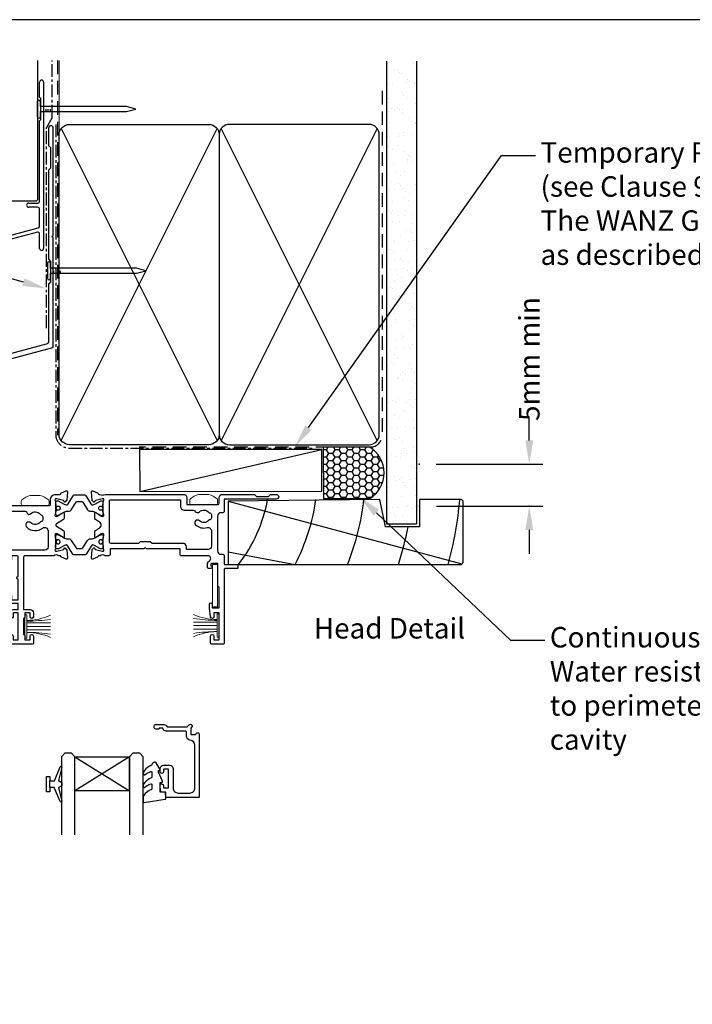
# Model space of a CAD drawing. Units: millimetres. Extents: x -725 to 5077, y -4318 to -3642.
# Drawn here: x 4459 to 4656, y -3931 to -3642 of the extents above; entities that cross this region are included whole.
import ezdxf
from ezdxf import colors
from ezdxf.entities.mleader import LeaderData, LeaderLine
from ezdxf.enums import TextEntityAlignment as Align
from ezdxf.math import Vec2, Vec3

# ---------------------------------------------------------------- set-up
doc = ezdxf.new("R2010")
doc.units = ezdxf.units.MM
doc.header["$MEASUREMENT"] = 0
for name, pattern in [('CENTER', [2, 1.25, -0.25, 0.25, -0.25]), ('DASHED', [0.75, 0.5, -0.25]), ('DASHED2', [0.375, 0.25, -0.125])]:
    doc.linetypes.add(name, pattern=pattern)
doc.layers.get('0').update_dxf_attribs({"linetype": 'DASHED2', "lineweight": 5})
doc.layers.get('0').transparency = 0.9
doc.layers.add('0 @ 1 (1)', color=7, linetype='DASHED2', lineweight=5, transparency=0.9)
doc.layers.add('OMEGA Defpoints', color=7, linetype='Continuous', plot=False)
for name, color, linetype in [('OMEGA Framing', 2, 'Continuous'), ('OMEGA Glazing', 3, 'Continuous'), ('OMEGA SECTION', 3, 'Continuous'), ('OMEGA Text', 7, 'Continuous'), ('OMEGA Text @ 1 (1)', 7, 'Continuous')]:
    doc.layers.add(name, color=color, linetype=linetype)
doc.layers.add('OMEGA Hardware', color=4, linetype='Continuous', lineweight=20)
doc.styles.add('Arial-Bold', font='arialbd.ttf')
doc.styles.add('arialobs', font='ARIALUNI.TTF', dxfattribs={"height": 6})
doc.dimstyles.new('Installation Ange', dxfattribs={"dimtxt": 6, "dimasz": 7, "dimexe": 4, "dimexo": 5, "dimgap": 0.09, "dimtad": 0, "dimdec": 0, "dimzin": 0, "dimdsep": 46, "dimtxsty": 'arialobs', "dimcen": 0.09, "dimclrd": 7, "dimclrt": 7, "dimadec": 0, "dimazin": 0, "dimtfac": 1, "dimtdec": 0, "dimtofl": 0, "dimtmove": 0, "dimatfit": 3, "dimfxl": 1, "dimtolj": 1, "dimtzin": 0, "dimarcsym": 0})

# ---------------------------------------------------------------- blocks, each defined once
blk = doc.blocks.new('50329')
blk.add_lwpolyline([(0, 5.54, 0.583183), (0.3, 5.37), (2.09, 6.44, -0.767016), (2.65, 5.91, 0.127017), (2.5, 5.33), (2.5, 2.35, 0.13133), (2.66, 1.75, -0.576928), (2.4, 1.3), (2.25, 1.3, -0.065543), (2.17, 1.31), (0.18, 1.84, -0.267949), (0.04, 1.98), (-0.01, 2.15, 0.57735), (-0.34, 2.24), (-0.71, 1.88, 0.176327), (-0.79, 1.69), (-1, -0.67, 0.548619), (-0.6, -0.98), (0.81, -0.47, 0.263725), (1.01, -0.24, -0.359508), (1.3, 0), (1.55, 0, -0.267261), (3.05, 0), (26, 0, 0.414214), (27, 1), (27, 3.3), (45.6, 3.3, -0.414214), (46, 2.9), (46, 1.6, 0.414214), (47.6, 0), (48.7, 0, -0.359508), (48.99, -0.24, 0.263725), (49.19, -0.47), (50.6, -0.98, 0.548619), (51, -0.67), (50.79, 1.69, 0.176327), (50.71, 1.88), (50.34, 2.24, 0.57735), (50.01, 2.15), (49.96, 1.98, -0.267949), (49.82, 1.84), (47.83, 1.31, -0.065543), (47.75, 1.3), (47.6, 1.3, -0.576928), (47.34, 1.75, 0.13133), (47.5, 2.35), (47.5, 5.33, 0.127017), (47.35, 5.91, -0.767016), (47.91, 6.44), (49.7, 5.37, 0.583183), (50, 5.54), (50, 7.06, 0.263278), (49.81, 7.4), (47.72, 8.66, -0.565773), (47.72, 9.34), (49.81, 10.6, 0.263278), (50, 10.94), (50, 12.46, 0.583183), (49.7, 12.63), (47.91, 11.56, -0.767016), (47.35, 12.09, 0.127017), (47.5, 12.67), (47.5, 15.65, 0.13133), (47.34, 16.25, -0.576928), (47.6, 16.7), (47.75, 16.7, -0.065543), (47.83, 16.69), (49.82, 16.16, -0.267949), (49.96, 16.02), (50.01, 15.85, 0.57735), (50.34, 15.76), (50.71, 16.12, 0.176327), (50.79, 16.31), (51, 18.67, 0.548619), (50.6, 18.98), (49.19, 18.47, 0.263725), (48.99, 18.24, -0.359508), (48.7, 18), (48.45, 18, -0.267263), (46.95, 18), (38.5, 18, -0.414214), (38.1, 18.4), (38.1, 33.8), (40, 33.8, 0.414214), (41, 34.8), (41, 35.96, 0.943788), (40, 35.9), (40, 34.8), (38.5, 34.8), (38.5, 36, 0.414214), (38.1, 36.4), (38.1, 41.1, 0.414214), (38.5, 41.5), (38.5, 42.7), (40, 42.7), (40, 41.6, 1), (41, 41.6), (41, 43.6, 0.414214), (40.6, 44), (34.4, 44, 0.414214), (34, 43.6), (34, 41.6, 1), (35, 41.6), (35, 42.7), (36.5, 42.7), (36.5, 34.8), (35, 34.8), (35, 35.9, 1), (34, 35.9), (34, 34.8, 0.414214), (35, 33.8), (36.5, 33.8), (36.5, 32), (34.7, 32, 0.414214), (33.7, 31), (33.7, 29.9, 1), (34.5, 29.9), (34.5, 31), (36.5, 31), (36.5, 24.9, 1), (36.5, 24.1), (36.5, 18.4, -0.414214), (36.1, 18), (34.5, 18), (34.5, 19, 1), (33.5, 19), (33.5, 18), (25.6, 18, 0.414213), (25.2, 17.6), (25.2, 16.2, -0.414214), (25, 16), (15.2, 16), (14.8, 15.6), (14.4, 16), (4.6, 16, -0.414214), (4.4, 16.2), (4.4, 17.6, 0.414214), (4, 18), (3.05, 18, -0.267261), (1.55, 18), (1.3, 18, -0.359508), (1.01, 18.24, 0.263725), (0.81, 18.47), (-0.6, 18.98, 0.548619), (-1, 18.67), (-0.79, 16.31, 0.176327), (-0.71, 16.12), (-0.34, 15.76, 0.57735), (-0.01, 15.85), (0.04, 16.02, -0.267949), (0.18, 16.16), (2.17, 16.69, -0.065543), (2.25, 16.7), (2.4, 16.7, -0.576928), (2.66, 16.25, 0.13133), (2.5, 15.65), (2.5, 12.67, 0.127017), (2.65, 12.09, -0.767016), (2.09, 11.56), (0.3, 12.63, 0.583183), (0, 12.46), (0, 10.94, 0.263278), (0.19, 10.6), (2.28, 9.34, -0.565773), (2.28, 8.66), (0.19, 7.4, 0.263278), (0, 7.06)], format="xyb", close=True)
blk.add_lwpolyline([(39.19, 5.52, -0.540231), (40.17, 5.71, 0.452282), (42.95, 5.85, -0.224917), (43.26, 6, 0.316522), (43.63, 6.27, 0.166691), (43.63, 7.73, 0.316522), (43.26, 8, -0.224917), (42.95, 8.15, 0.435763), (40.25, 8.36, -1), (39.03, 9.68, -0.362416), (43.7, 9.91, 0.618961), (45.3, 10.71), (45.3, 15.4, 0.414214), (44.3, 16.4), (27, 16.4), (27, 15.4, -0.414214), (26, 14.4), (16.8, 14.4), (16.3, 13.9), (13.3, 13.9), (12.8, 14.4), (4.7, 14.4, 0.414214), (4.3, 14), (4.3, 2, 0.414214), (4.7, 1.6), (25.2, 1.6), (25.2, 3.9, -0.414214), (26.2, 4.9), (38.26, 4.9, 0.304266), (39.19, 5.52)], format="xyb")
blk = doc.blocks.new('50303')
for points in [[(0, 12.49), (0, 10.95, 0.261413), (0.19, 10.61), (1.43, 9.85, -0.561174), (1.43, 8.15), (0.19, 7.39, 0.261413), (0, 7.05), (0, 5.51, 0.576769), (0.3, 5.35), (2.02, 6.39, -0.84397), (2.64, 5.91, 0.123183), (2.5, 5.35), (2.5, 2.35, 0.13133), (2.66, 1.75, -0.576928), (2.4, 1.3), (2.25, 1.3, -0.065543), (2.17, 1.31), (0.18, 1.84, -0.267949), (0.04, 1.98), (-0.01, 2.15, 0.57735), (-0.34, 2.24), (-0.71, 1.88, 0.176327), (-0.79, 1.69), (-1, -0.67, 0.548619), (-0.6, -0.98), (0.81, -0.47, 0.263725), (1.01, -0.24, -0.359508), (1.3, 0), (1.5, 0, 0.123106), (1.59, 0.02, -0.258613), (3.05, 0), (26, 0, 0.414214), (27, 1), (27, 3), (36.1, 3, -0.414214), (36.5, 2.6), (36.5, 1, 0.414214), (37.5, 0), (46.9, 0), (47.5, 0.6), (51, 0.6), (51.6, 0), (53.3, 0, 1), (53.3, 1.4), (38, 1.4), (38, 5, 0.414214), (37.6, 5.4), (37.05, 5.4, -0.414214), (36.05, 6.4), (36.05, 16.6, -0.414214), (37.05, 17.6), (37.6, 17.6, 0.414214), (38, 18), (38, 20.4, -0.414214), (38.2, 20.6), (41.8, 20.6, 0.414214), (42, 20.8), (42, 21.6, 0.414214), (41.8, 21.8), (38.2, 21.8, -0.414214), (38, 22), (38, 43.6, 0.414214), (37.6, 44), (34.4, 44, 0.414214), (34, 43.6), (34, 41.6, 1), (35, 41.6), (35, 42.7), (36.5, 42.7), (36.5, 34.8), (35, 34.8), (35, 35.9, 0.943788), (34, 35.96), (33.71, 33.39, 0.028919), (33.7, 33.3), (33.7, 32.2, 1), (34.5, 32.2), (34.5, 33.3), (36.5, 33.3), (36.5, 27.2, 0.414214), (36.1, 26.8), (36.1, 20.3), (34.3, 20.3, -0.414214), (34.1, 20.5), (34.1, 21, 1), (34.1, 21.8), (33.5, 21.8, 0.414214), (33.1, 21.4), (33.1, 20.5, 0.259572), (33.67, 19.48, -0.754957), (33.25, 18), (25.3, 18, 0.414213), (25.1, 17.8), (25.1, 16.2, -0.414214), (24.9, 16), (15.2, 16), (14.8, 15.6), (14.4, 16), (4.7, 16, -0.414214), (4.5, 16.2), (4.5, 17.6, 0.414214), (4.1, 18), (3.05, 18, -0.267258), (1.55, 18), (1.3, 18, -0.359513), (1.01, 18.24, 0.263729), (0.81, 18.47), (-0.6, 18.98, 0.548619), (-1, 18.67), (-0.79, 16.31, 0.176327), (-0.71, 16.12), (-0.34, 15.76, 0.57735), (-0.01, 15.85), (0.04, 16.02, -0.267949), (0.18, 16.16), (2.17, 16.69, -0.065543), (2.25, 16.7), (2.4, 16.7, -0.576928), (2.66, 16.25, 0.13133), (2.5, 15.65), (2.5, 12.65, 0.123183), (2.64, 12.09, -0.84397), (2.02, 11.61), (0.3, 12.65, 0.576769)], [(33.76, 5.45, 0.316522), (34.13, 5.72, 0.166691), (34.13, 7.18, 0.316522), (33.76, 7.45, -0.224917), (33.45, 7.6, 0.443743), (30.71, 7.78, -1), (29.6, 8.92, -0.270322), (32.97, 9.76, 0.500288), (34.25, 10.72), (34.25, 15.2, 0.414214), (33.25, 16.2), (26.9, 16.2), (26.9, 15.4, -0.414214), (25.9, 14.4), (16.8, 14.4), (16.3, 13.9), (13.3, 13.9), (12.8, 14.4), (4.7, 14.4, 0.414214), (4.3, 14), (4.3, 2, 0.414214), (4.7, 1.6), (25.2, 1.6), (25.2, 3.6, -0.414214), (26.2, 4.6), (28.69, 4.6, 0.241531), (29.5, 5.02, -0.45841), (30.71, 5.12, 0.443743), (33.45, 5.3, -0.224917)]]:
    blk.add_lwpolyline(points, format="xyb", close=True)
blk = doc.blocks.new('217100')
blk.add_lwpolyline([(2.46, -11.43, -0.131653), (2.3, -10.83), (2.3, -10.79, -0.258618), (2.39, -10.62), (5.01, -8.98, 0.258618), (5.2, -8.64), (5.2, -5.36, 0.258618), (5.01, -5.02), (2.39, -3.38, -0.258618), (2.3, -3.21), (2.3, -3.17, -0.131653), (2.46, -2.57), (3.47, -0.81, 0.131653), (3.5, -0.71), (3.5, -0.4, 0.414214), (3.1, 0), (2.5, 0), (2.5, -0.1), (2.12, -0.1, 0.414214), (1.92, -0.3), (1.92, -0.41, 0.109552), (1.94, -0.5, -1.569923), (0.86, -0.5, 0.109553), (0.87, -0.41), (0.87, -0.3, 0.414214), (0.67, -0.1), (0.3, -0.1), (0.3, 0), (-0.3, 0, 0.414214), (-0.7, -0.4), (-0.7, -0.71, 0.131653), (-0.67, -0.81), (0.34, -2.57, -0.131653), (0.5, -3.17), (0.5, -3.77, 0.258618), (0.97, -4.61), (3.21, -6.01, -0.258618), (3.4, -6.35), (3.4, -7.65, -0.258618), (3.21, -7.99), (0.97, -9.39, 0.258618), (0.5, -10.23), (0.5, -10.83, -0.131652), (0.34, -11.43), (-0.67, -13.19, 0.131652), (-0.7, -13.29), (-0.7, -13.6, 0.414214), (-0.3, -14), (0.3, -14), (0.3, -13.9), (0.67, -13.9, 0.414214), (0.87, -13.7), (0.87, -13.59, 0.109553), (0.86, -13.5, -1.569923), (1.94, -13.5, 0.109552), (1.92, -13.59), (1.92, -13.7, 0.414214), (2.12, -13.9), (2.5, -13.9), (2.5, -14), (3.1, -14, 0.414214), (3.5, -13.6), (3.5, -13.29, 0.131653), (3.47, -13.19), (2.46, -11.43)], format="xyb")
at = {"color": 4}
for centre in [(1.4, -0.75), (1.4, -13.25)]:
    blk.add_circle(centre, 0.6, dxfattribs=at)
blk = doc.blocks.new('50363')
for points in [[(11.4, 20.02, 0.258613), (9.95, 20), (2.6, 20, 0.414214), (1.6, 19), (1.6, 7.57, 0.529234), (2.15, 7.2, -0.796998), (3.14, 5.75, 0.435763), (3.35, 3.05, -0.224917), (3.5, 2.74, 0.316522), (3.77, 2.37, 0.166691), (5.23, 2.37, 0.316522), (5.5, 2.74, -0.224917), (5.65, 3.05, 0.435763), (5.86, 5.75, -0.797054), (6.85, 7.2, 0.529278), (7.4, 7.57), (7.4, 11.2, -1), (9, 11.2), (9, 1, -0.414193), (8, 0), (1, 0, -0.414234), (0, 1), (0, 63.6, -0.414214), (0.4, 64), (3.6, 64, -0.414214), (4, 63.6), (4, 61.6, -1), (3, 61.6), (3, 62.7), (1.5, 62.7), (1.5, 54.8), (3, 54.8), (3, 55.9, -1), (4, 55.9), (4, 54.8, -0.414214), (3, 53.8), (1.5, 53.8), (1.5, 52), (3.3, 52, -0.414214), (4.3, 51), (4.3, 49.9, -1), (3.5, 49.9), (3.5, 51), (1.5, 51), (1.5, 44.9, -1), (1.5, 44.1), (1.5, 38.4, 0.414214), (1.9, 38), (3.5, 38), (3.5, 39.1, -1), (4.3, 39.1), (4.3, 38), (9.95, 38, 0.267258), (11.44, 38), (11.7, 38, 0.359513), (11.99, 38.24, -0.263729), (12.18, 38.47), (13.59, 38.98, -0.548619), (13.99, 38.67), (13.79, 36.31, -0.176327), (13.7, 36.12), (13.34, 35.76, -0.57735), (13, 35.85), (12.96, 36.02, 0.267949), (12.82, 36.16), (10.83, 36.69, 0.065543), (10.75, 36.7), (10.6, 36.7, 0.576928), (10.34, 36.25, -0.13133), (10.5, 35.65), (10.5, 32.65, -0.123183), (10.35, 32.09, 0.84397), (10.98, 31.61), (12.69, 32.65, -0.576769), (13, 32.49), (13, 30.95, -0.261413), (12.8, 30.61), (10.72, 29.34, 0.561174), (10.72, 28.66), (12.8, 27.39, -0.261413), (13, 27.05), (13, 25.51, -0.576769), (12.69, 25.35), (10.98, 26.39, 0.84397), (10.35, 25.91, -0.123183), (10.5, 25.35), (10.5, 22.35, -0.13133), (10.34, 21.75, 0.576928), (10.6, 21.3), (10.75, 21.3, 0.065543), (10.83, 21.31), (12.82, 21.84, 0.267949), (12.96, 21.98), (13, 22.15, -0.57735), (13.34, 22.24), (13.7, 21.88, -0.176327), (13.79, 21.69), (13.99, 19.33, -0.548619), (13.59, 19.02), (12.18, 19.53, -0.263725), (11.99, 19.76, 0.359508), (11.7, 20), (11.5, 20, -0.123106)], [(8.3, 36.2, -0.414213), (8.7, 35.8), (8.7, 26.11, -0.804288), (8.31, 26.03, 0.078259), (7.68, 26.97, 1), (6.36, 25.75, -0.435763), (6.15, 23.05, 0.224917), (6, 22.74, -0.316522), (5.73, 22.37, -0.166691), (4.27, 22.37, -0.316522), (4, 22.74, 0.224917), (3.85, 23.05, -0.435763), (3.64, 25.75, 1), (2.32, 26.97, 0.038769), (1.97, 26.53, -0.741441), (1.6, 26.64), (1.6, 35.2, -0.414214), (2.6, 36.2)]]:
    blk.add_lwpolyline(points, format="xyb", close=True)
blk = doc.blocks.new('J411002')
for name, p in [('50363', (0, 0)), ('50329', (22, 20)), ('50303', (81, 20))]:
    blk.add_blockref(name, p)
at = {"rotation": 90}
for p in [(10.5, 32.52), (69.5, 32.53)]:
    blk.add_blockref('217100', p, dxfattribs=at)
at = {"xscale": -1, "rotation": 90}
for p in [(10.5, 25.5), (69.5, 25.47)]:
    blk.add_blockref('217100', p, dxfattribs=at)
blk = doc.blocks.new('PB69750')
for p, q in [((-1, 0.6), (-1, 7.5)), ((0, 0.6), (0, 7.5)), ((1, 0.6), (1, 7.5))]:
    blk.add_line(p, q)
blk.add_lwpolyline([(-3.15, 0, -0.414214), (-3.45, 0.3, -0.414214), (-3.15, 0.6), (3.15, 0.6, -0.414214), (3.45, 0.3, -0.414214), (3.15, 0)], format="xyb", close=True)
for centre, radius, start, end in [((-19.69, 0.29), 17.95, 0.9939, 23.6912), ((-44.12, 0.82), 42.37, 359.7045, 9.0723), ((67.02, -1.2), 65.54, 172.3701, 178.4241), ((19.68, 0.31), 17.93, 156.3798, 179.0865)]:
    blk.add_arc(centre, radius, start, end)
blk = doc.blocks.new('C9981039')
for p, q in [((-0.71, 6.25), (-0.71, -6.25)), ((-0.71, 6.25), (0.71, 6.25)), ((0.71, 6.25), (0.71, -6.25)), ((-0.71, -6.25), (0.71, -6.25))]:
    blk.add_line(p, q)
blk = doc.blocks.new('8g screw head')
blk.add_lwpolyline([(4.09, 0.5), (4.09, 1.3, 0.221533), (3.91, 1.68, 0.112851), (1.5, 2.92), (-1.5, 2.92, 0.112851), (-3.91, 1.68, 0.221533), (-4.09, 1.3), (-4.09, 0.5, 0.414214), (-3.59, 0), (3.59, 0, 0.414214)], format="xyb", close=True)
blk = doc.blocks.new('50317')
blk.add_lwpolyline([(9.6, 18.95, -0.414215), (9.8, 18.75), (9.8, 17.45), (11.06, 17.45, -0.364027), (11.26, 17.28), (11.5, 15.93), (11.5, 15.1, -0.493199), (11.25, 14.91), (10.87, 15.01, -0.339392), (10.5, 15.49), (10.5, 16.15), (9, 16.15), (9, 10.65), (10.5, 10.65), (10.5, 11.39, -0.994452), (11.5, 11.41), (11.5, 10.5, -0.414214), (10.5, 9.5), (8.7, 9.5, -0.414214), (7.7, 10.5), (7.7, 16.15, 0.414214), (6.2, 17.65), (2.8, 17.65, 0.414214), (1.3, 16.15), (1.3, 3.64, 0.38311), (2.64, 2.15, -0.38311), (3.8, 0.86), (3.8, -0.3, 0.414214), (4, -0.5), (9.69, -0.5, -0.32134), (10.63, -1.18), (10.69, -1.35), (11.76, -1.35, -0.414163), (12.01, -1.1), (12.01, -1.1), (12.2, -1.1), (12.57, -1.1), (12.75, -1.1), (12.75, -1.1, -0.41392), (13.3, -1.65), (13.3, -1.9, -0.414214), (12.75, -2.45), (10.41, -2.45, -0.312963), (9.47, -1.8), (3.6, -1.8, 0.198912), (3.46, -1.86), (2.96, -2.36, -1), (2.25, -1.65), (2.5, -1.4), (2.5, -1.32), (2.5, -1.32), (2.5, -1.05), (2.5, -1.05), (2.5, 0.3, 0.414214), (2.3, 0.5), (1.34, 0.5, 0.305615), (0.97, 0.25, -0.305615), (0.6, 0), (0.4, 0, -0.414214), (0, 0.4), (0, 18.75, -0.414214), (0.2, 18.95)], format="xyb", close=True)
blk = doc.blocks.new('24DG')
at = {"color": 7}
for points in [[(4, 23.88), (4, 1), (3, 0), (1, 0), (0, 1), (0, 23.88)], [(24, 23.88), (24, 1), (23, 0), (21, 0), (20, 1), (20, 23.88)]]:
    blk.add_lwpolyline(points, dxfattribs=at)
blk.add_lwpolyline([(4, 1), (20, 1), (20, 11), (4, 11), (4, 1), (20, 11), (20, 1), (4, 11)])
blk = doc.blocks.new('Dynex 40450')
blk.add_lwpolyline([(-0.73, -3.26), (0.5, -5.88), (0.5, -6.36), (0.24, -6.36), (0.2, -6.37), (0.16, -6.38), (0.12, -6.4), (0.08, -6.42), (0.06, -6.45), (0.03, -6.48), (0.01, -6.52), (0, -6.56), (0, -6.6), (0, -6.64), (0.01, -6.68), (0.03, -6.72), (1.13, -8.61), (1.17, -8.68), (1.23, -8.74), (1.29, -8.79), (1.37, -8.83), (1.44, -8.85), (1.52, -8.86), (1.69, -8.84), (1.86, -8.79), (2.01, -8.71), (2.15, -8.6), (2.26, -8.48), (2.36, -8.33), (2.42, -8.17), (2.45, -8.1), (2.5, -8.03), (2.55, -7.97), (2.62, -7.91), (2.69, -7.87), (3.22, -7.59), (3.72, -7.25), (4.17, -6.85), (4.58, -6.41), (4.93, -5.92), (4.96, -5.86), (4.99, -5.79), (5, -5.72), (5, -5.65), (4.99, -5.58), (4.97, -5.51), (4.93, -5.45), (4.89, -5.39), (4.75, -5.22), (4.72, -5.2), (4.68, -5.17), (4.65, -5.15), (4.61, -5.14), (4.57, -5.14), (4.53, -5.14), (4.49, -5.15), (4.45, -5.16), (4.41, -5.18), (4.38, -5.21), (4.01, -5.52), (3.6, -5.77), (3.16, -5.96), (2.69, -6.08), (2.65, -6.08), (2.61, -6.08), (2.56, -6.07), (2.52, -6.05), (2.49, -6.02), (2.46, -5.99), (2.43, -5.96), (2.41, -5.92), (2.4, -5.87), (2.4, -5.83), (2.4, -4.65), (2.41, -4.57), (2.43, -4.49), (2.46, -4.42), (2.5, -4.35), (2.56, -4.29), (2.62, -4.24), (2.69, -4.2), (3.19, -3.94), (3.66, -3.62), (4.1, -3.27), (4.5, -2.87), (4.86, -2.44), (4.93, -2.34), (4.97, -2.23), (4.99, -2.11), (5, -1.99), (4.98, -1.87), (4.95, -1.76), (4.89, -1.66), (4.83, -1.57), (4.8, -1.52), (4.76, -1.49), (4.72, -1.46), (4.67, -1.44), (4.62, -1.43), (4.56, -1.43), (4.51, -1.44), (4.46, -1.45), (4.08, -1.78), (3.65, -2.06), (3.2, -2.29), (2.72, -2.46), (2.68, -2.47), (2.64, -2.47), (2.59, -2.46), (2.55, -2.45), (2.52, -2.43), (2.48, -2.4), (2.45, -2.37), (2.43, -2.34), (2.41, -2.3), (2.4, -2.26), (2.4, -2.22), (2.4, -1.17), (2.41, -1.09), (2.43, -1), (2.47, -0.92), (2.52, -0.85), (2.58, -0.79), (2.65, -0.74), (2.73, -0.7), (3.18, -0.5), (3.61, -0.25), (4, 0.05), (4.36, 0.39), (4.67, 0.77), (4.94, 1.19), (4.97, 1.27), (4.99, 1.35), (5, 1.43), (5, 2.73), (5, 2.77), (4.99, 2.81), (4.97, 2.85), (4.94, 2.89), (4.91, 2.92), (4.88, 2.94), (4.84, 2.96), (4.8, 2.97), (4.75, 2.98), (4.71, 2.97), (-1.49, 2), (-1.53, 1.99), (-1.57, 1.97), (-1.6, 1.95), (-1.63, 1.92), (-1.66, 1.89), (-1.68, 1.85), (-1.69, 1.81), (-1.7, 1.77), (-1.7, 1.73), (-1.55, 0), (0, 0), (0, -2.9), (-0.5, -2.9), (-0.54, -2.9), (-0.58, -2.91), (-0.62, -2.93), (-0.66, -2.95), (-0.69, -2.98), (-0.71, -3.02), (-0.73, -3.05), (-0.74, -3.09), (-0.75, -3.13), (-0.75, -3.18), (-0.74, -3.22)], close=True)
blk = doc.blocks.new('Dynex 9100BLK400')
blk.add_line((1, 1), (1, -1))
blk.add_lwpolyline([(1, -1), (2.29, -1), (4.02, -5.11, 0.929342), (4.49, -4.95), (3.5, -1.08), (4.5, -0.5), (4.5, 0.5), (3.47, 1.09), (4.46, 4.94, 0.929342), (3.99, 5.1), (2.27, 1), (1, 1), (1, 2.25), (0, 2.25), (0, -2.25), (1, -2.25)], format="xyb", close=True)
blk = doc.blocks.new('glazing panel')
blk.add_blockref('Dynex 9100BLK400', (-43.81, 15.05))
at = {"xscale": -1}
blk.add_blockref('Dynex 40450', (-10.46, 17.45), dxfattribs=at)
at = {"layer": 'OMEGA Glazing'}
blk.add_blockref('24DG', (-39.46, 6), dxfattribs=at)
at = {"layer": 'OMEGA SECTION', "xscale": -1}
blk.add_blockref('50317', (1.04, 0), dxfattribs=at)
blk = doc.blocks.new('A$C738818A3')
at = {"color": 4}
for p, q in [((-45.8, 46.4), (45.8, 0.6)), ((45.8, 46.4), (-45.8, 0.6))]:
    blk.add_line(p, q, dxfattribs=at)
blk.add_lwpolyline([(44, 47, -0.414214), (47, 44), (47, 3, -0.414214), (44, 0), (-44, 0, -0.414214), (-47, 3), (-47, 44, -0.414214), (-44, 47)], format="xyb", close=True)
blk = doc.blocks.new('A$C33466500')
at = {"color": 3}
for p, q in [((0, 0.72), (0, -0.73)), ((1, -0.73), (1, 0)), ((1.65, -0.73), (1.65, 0)), ((2.3, -0.73), (2.3, 0)), ((2.95, -0.73), (2.95, 0))]:
    blk.add_line(p, q, dxfattribs=at)
blk.add_lwpolyline([(0, 0.72), (0, 2.2, 1), (-0.9, 2.2), (-0.9, -2.2, 1), (0, -2.2), (0, -0.73), (25.29, -0.73), (28, 0), (25.29, 0.72)], format="xyb", close=True, dxfattribs=at)
blk = doc.blocks.new('B1')
at = {"color": 3, "linetype": 'Continuous'}
for p, q in [((-1895.7, -548.43), (-1895.7, -544.03)), ((-1894.5, -544.03), (-1894.5, -592.83)), ((-1895.3, -548.83), (-1895.7, -548.43)), ((-1895.3, -555.03), (-1895.3, -548.83)), ((-1895.7, -555.43), (-1895.3, -555.03)), ((-1895.7, -579.02), (-1895.7, -555.43)), ((-1916.9, -583.43), (-1916.9, -580.43)), ((-1915.7, -580.43), (-1915.7, -583.43)), ((-1898.9, -579.52), (-1896.2, -579.52)), ((-1896.2, -580.72), (-1898.9, -580.72)), ((-1916.9, -592.93), (-1916.9, -583.43)), ((-1915.7, -583.43), (-1915.7, -592.02)), ((-1895.7, -586.28), (-1895.7, -581.22)), ((-1896.33, -588.07), (-1916.27, -593.42)), ((-1915.7, -592.02), (-1896.07, -586.76)), ((-1895.7, -592.83), (-1895.7, -588.56))]:
    blk.add_line(p, q, dxfattribs=at)
for centre, radius, start, end in [((-1895.1, -544.03), 0.6, 0, 180), ((-1916.3, -580.43), 0.6, 359.9818, 179.9818), ((-1898.9, -580.12), 0.6, 90, 270), ((-1896.2, -579.02), 0.5, 270, 0), ((-1896.2, -581.22), 0.5, 0, 90), ((-1896.2, -586.28), 0.5, 285, 0), ((-1896.2, -588.56), 0.5, 0, 105), ((-1916.4, -592.93), 0.5, 180, 285), ((-1895.1, -592.83), 0.6, 180, 0)]:
    blk.add_arc(centre, radius, start, end, dxfattribs=at)
blk = doc.blocks.new('cavity Block')
for p, q in [((-23.81, 18.91), (-23.81, -21.92)), ((-3.82, -21.87), (-3.82, 18.91)), ((-23.81, -21.92), (-23.31, -22.42)), ((-4.32, -22.42), (-23.31, -22.42)), ((-4.32, -22.42), (-3.82, -21.92))]:
    blk.add_line(p, q)
at = {"linetype": 'CENTER', "ltscale": 3}
blk.add_lwpolyline([(-1.35, -59.62), (-1.35, -0.82), (0.35, 2.12), (0.35, 18.91)], dxfattribs=at)
at = {"color": 3, "linetype": 'Continuous'}
blk.add_blockref('B1', (1892.35, 556.58), dxfattribs=at)
blk.add_blockref('A$C33466500', (-3.11, 4.64))
blk = doc.blocks.new('head int Clad')
at = {"layer": 'OMEGA Framing', "linetype": 'Continuous'}
h = blk.add_hatch(dxfattribs=at)
h.set_pattern_fill('AR-SAND', color=8, scale=3, style=0)
h.set_pattern_definition([(37.5, (-361.4326, 47.675), (-0.18898, 5.78047), [0, -4.56, 0, -5.1, 0, -4.875]), (7.5, (-361.4326, 47.675), (5.30933, 8.46644), [0, -2.46, 0, -4.11, 0, -1.575]), (327.5, (-365.1226, 47.675), (9.342426, 0.01698), [0, -1.5, 0, -5.4, 0, -7.05]), (317.5, (-365.123, 47.675), (9.01838, 2.63303), [0, -0.75, 0, -3.54, 0, -4.05])])
h.paths.add_polyline_path([(8.82, 135.7), (0, 135.7), (0, 0), (8.82, 0)])
at = {"layer": 'OMEGA Framing'}
for p, q in [((0, 135.7), (0, 0)), ((8.82, 135.7), (8.82, 0)), ((0, 0), (8.82, 0))]:
    blk.add_line(p, q, dxfattribs=at)
blk = doc.blocks.new('*D131')
at = {"color": 7, "linetype": 'Continuous', "lineweight": -2}
for p, q in [((4608.26, -3765.34), (4608.26, -3758.34)), ((4608.26, -3791.62), (4608.26, -3798.62))]:
    blk.add_line(p, q, dxfattribs=at)
at = {"color": 0, "linetype": 'Continuous', "lineweight": -2}
for p, q in [((4580.95, -3772.34), (4612.26, -3772.34)), ((4581.02, -3784.62), (4612.26, -3784.62))]:
    blk.add_line(p, q, dxfattribs=at)
at = {"color": 7, "linetype": 'Continuous'}
for points in [[(4607.1, -3765.34), (4609.43, -3765.34), (4608.26, -3772.34)], [(4607.1, -3791.62), (4609.43, -3791.62), (4608.26, -3784.62)]]:
    blk.add_solid(points, dxfattribs=at)
at = {"layer": 'OMEGA Defpoints', "color": 0, "linetype": 'Continuous'}
for p in [(4575.95, -3772.34), (4576.02, -3784.62), (4608.26, -3784.62)]:
    blk.add_point(p, dxfattribs=at)
at = {"color": 7, "linetype": 'Continuous', "insert": (4608.26, -3741.47), "char_height": 6, "attachment_point": 5, "rotation": 90, "style": 'arialobs'}
blk.add_mtext('\\A1;5mm min', dxfattribs=at)

msp = doc.modelspace()

# ---------------------------------------------------------------- hatches: boundary and pattern name
at = {"layer": 'OMEGA Framing', "ltscale": 3}
h = msp.add_hatch(dxfattribs=at)
h.set_pattern_fill('HONEY', color=4, scale=10, style=0)
h.set_pattern_definition([(180, (7803.7308, -2313.1603), (-1.875, 1.08253175), [1.25, -2.5]), (60, (7803.7308, -2313.1603), (1.875, 1.08253176), [1.25, -2.5]), (120, (7803.7308, -2313.1603), (-4e-09, 2.1650635), [-2.5, 1.25])])
edge = h.paths.add_edge_path()
edge.add_line((4547.81, -3782.43), (4561.4, -3782.43))
edge.add_arc((4556.89, -3774.92), 8.75, 300.9762, 419.0238)
edge.add_line((4561.4, -3767.41), (4547.81, -3767.41))
edge.add_line((4547.81, -3767.41), (4547.81, -3782.43))

# ---------------------------------------------------------------- linework, layer by layer
at = {"color": 2, "linetype": 'Continuous'}
msp.add_line((4470.21, -3686.81), (4470.21, -3653.82), dxfattribs=at)
at = {"layer": 'OMEGA Defpoints', "linetype": 'Continuous'}
msp.add_lwpolyline([(4235.62, -4235.89), (5076.62, -4235.89), (5076.62, -3641.89), (4235.62, -3641.89)], close=True, dxfattribs=at)
at = {"layer": 'OMEGA Framing', "color": 3, "linetype": 'DASHED', "ltscale": 8}
for p, q in [((4469.76, -3653.83), (4469.76, -3763.79)), ((4565.1, -3662.79), (4565.1, -3763.79)), ((4561.6, -3767.29), (4493.73, -3767.29))]:
    msp.add_line(p, q, dxfattribs=at)
at = {"layer": 'OMEGA Framing', "color": 4}
msp.add_line((4493.87, -3780.35), (4547.32, -3768.06), dxfattribs=at)
at = {"layer": 'OMEGA Framing', "color": 8}
for p, q in [((4519.85, -3783.22), (4588.44, -3801.6)), ((4519.85, -3798.09), (4539.5, -3801.73))]:
    msp.add_line(p, q, dxfattribs=at)
at = {"layer": 'OMEGA Framing', "linetype": 'CENTER', "ltscale": 3}
msp.add_lwpolyline([(4469.21, -3672.61), (4469.21, -3763.61, 0.414214), (4473.21, -3767.61), (4545.21, -3767.61)], format="xyb", dxfattribs=at)
at = {"layer": 'OMEGA Framing', "color": 4, "ltscale": 3}
msp.add_lwpolyline([(4547.82, -3782.44), (4561.4, -3782.44, 0.558915), (4561.37, -3767.29), (4547.78, -3767.29)], format="xyb", close=True, dxfattribs=at)
at = {"layer": 'OMEGA Framing'}
msp.add_lwpolyline([(4493.87, -3780.35), (4547.34, -3780.27), (4547.32, -3768.06), (4493.83, -3768.06)], close=True, dxfattribs=at)
at = {"layer": 'OMEGA Framing', "color": 2}
msp.add_lwpolyline([(4588.31, -3782.73), (4576.01, -3782.73), (4576.01, -3790.73), (4566.01, -3790.73), (4564.41, -3782.73), (4519.85, -3783.16), (4519.85, -3801.73), (4588.31, -3801.73), (4588.81, -3801.23), (4588.81, -3783.23)], close=True, dxfattribs=at)
at = {"layer": 'OMEGA Framing', "color": 3, "linetype": 'DASHED', "ltscale": 8}
msp.add_arc((4561.6, -3763.79), 3.5, 270, 0, dxfattribs=at)
at = {"layer": 'OMEGA Framing', "color": 8}
for radius, start, end in [(44, 322.1471, 349.5243), (58, 332.2563, 352.0719), (72, 337.9757, 353.6206), (100, 344.3357, 355.4114), (86, 341.7024, 349.2778)]:
    msp.add_arc((4488.16, -3774.73), radius, start, end, dxfattribs=at)
at = {"layer": 'OMEGA SECTION'}
msp.add_lwpolyline([(4393.5, -3758.13), (4468.35, -3738.07, 0.339454), (4468.5, -3737.88), (4468.5, -3706.01, 0.198912), (4468.44, -3705.87), (4468.1, -3705.53), (4468.44, -3705.19, 0.198912), (4468.5, -3705.04), (4468.5, -3673.73, 0.414214), (4467.8, -3673.03, 0.414214), (4467.1, -3673.73), (4467.1, -3678.74, 0.198912), (4467.16, -3678.89), (4467.7, -3679.43), (4467.7, -3685.43), (4467.16, -3685.97, 0.198912), (4467.1, -3686.11), (4467.1, -3712.14, 0.198912), (4467.16, -3712.28), (4467.7, -3712.82), (4467.7, -3718.82), (4467.16, -3719.37, 0.198912), (4467.1, -3719.51), (4467.1, -3736.19, -0.339454), (4466.36, -3737.16), (4392.84, -3756.85, 0.339454)], format="xyb", dxfattribs=at)

# ---------------------------------------------------------------- block references
at = {"layer": 'OMEGA Framing', "color": 3, "linetype": 'Continuous'}
msp.add_blockref('cavity Block', (4467.82, -3672.77), dxfattribs=at)
at = {"layer": 'OMEGA Framing', "color": 10, "linetype": 'Continuous'}
msp.add_blockref('head int Clad', (4566.31, -3789.79), dxfattribs=at)
at = {"layer": 'OMEGA Framing', "rotation": 90}
msp.add_blockref('A$C738818A3', (4517.21, -3719.61), dxfattribs=at)
at = {"layer": 'OMEGA Framing', "xscale": -1, "rotation": 270}
msp.add_blockref('A$C738818A3', (4517.21, -3719.61), dxfattribs=at)
at = {"layer": 'OMEGA Framing'}
msp.add_blockref('A$C33466500', (4467.67, -3715.57), dxfattribs=at)
at = {"layer": 'OMEGA Hardware'}
for p in [(4463.17, -3784.48), (4512.67, -3784.18)]:
    msp.add_blockref('8g screw head', p, dxfattribs=at)
for name, p, rotation in [('C9981039', (4515.97, -3807.98), 180), ('PB69750', (4517.17, -3819.71), 90.00000000000003)]:
    msp.add_blockref(name, p, dxfattribs=dict(at, rotation=rotation))
at = {"layer": 'OMEGA Hardware', "xscale": -1, "rotation": 270}
msp.add_blockref('PB69750', (4460.17, -3819.93), dxfattribs=at)
at = {"layer": 'OMEGA SECTION', "xscale": -1, "rotation": 180}
for name, p in [('J411002', (4399.68, -3761.18)), ('glazing panel', (4510.33, -3851.18))]:
    msp.add_blockref(name, p, dxfattribs=at)

# ---------------------------------------------------------------- texts
at = {"layer": 'OMEGA Text', "ltscale": 10, "style": 'Arial-Bold'}
msp.add_text('Head Detail', height=6, dxfattribs=at).set_placement((4567.21, -3821.27), align=Align.MIDDLE)

# ---------------------------------------------------------------- dimensions: what is measured, and where the dimension line sits
at = {"layer": '0 @ 1 (1)', "color": 3, "linetype": 'Continuous'}
dim = msp.add_linear_dim(base=(4608.26, -3784.62), p1=(4575.95, -3772.34), p2=(4576.02, -3784.62), angle=90, text='5mm min', dimstyle='Installation Ange', override={"dimscale": 1, "dimtix": 0, "dimtofl": 0, "dimtmove": 0, "dimatfit": 3}, dxfattribs=at)
dim.commit()
dim.dimension.update_dxf_attribs({"geometry": '*D131', "text_midpoint": (4608.26, -3741.47), "dimtype": 160})

# ---------------------------------------------------------------- leaders
at = {"layer": 'OMEGA Text', "linetype": 'Continuous'}
ml = msp.add_multileader_mtext('Standard', dxfattribs=at)
ml.set_content('Temporary Packer\\P(see Clause 9.1.10.8 comment c. of\\P{\\fCalibri|b0|i0|c0|p34;The WANZ Guide to Window Installation\\Pas described in E2/AS1}) ', color=256, style='arialobs')
ml.set_leader_properties(color=7)
ml.build(insert=Vec2(0, 0))
ml.multileader.update_dxf_attribs({"dogleg_length": 10, "arrow_head_size": 7})
ctx = ml.context
ctx.base_point, ctx.char_height, ctx.arrow_head_size, ctx.landing_gap_size, ctx.plane_origin = Vec3(4610.06, -3681.72), 6, 7, 1.5, Vec3(4574.77, -3773.02)
notes = []
notes.append((ctx, [(0, (1, 1, 0), (4600.06, -3681.72), (1, 0), 10, [(0, [(4539.38, -3767.29)], 0, [])])]))
ctx.mtext.insert, ctx.mtext.flow_direction = Vec3(4611.56, -3677.84), 5
ml = msp.add_multileader_mtext('Standard', dxfattribs=at)
ml.set_content('Approved tape & or house\\P wrap over cavity closer', color=256, style='arialobs')
ml.set_leader_properties(color=7)
ml.build(insert=Vec2(0, 0))
ml.multileader.update_dxf_attribs({"dogleg_length": 30, "arrow_head_size": 7})
ctx = ml.context
ctx.base_point, ctx.char_height, ctx.arrow_head_size, ctx.landing_gap_size, ctx.plane_origin = Vec3(4286.63, -3706.85), 6, 7, 1.5, Vec3(4466.46, -3720.8)
ctx.text_align_type = 2
notes.append((ctx, [(0, (1, 1, 0), (4416.69, -3706.85), (-1, 0), 30, [(0, [(4466.46, -3720.8)], 0, [])])]))
ctx.mtext.insert, ctx.mtext.alignment, ctx.mtext.flow_direction = Vec3(4385.19, -3702.97), 3, 5
at = {"layer": 'OMEGA Text @ 1 (1)', "linetype": 'Continuous'}
ml = msp.add_multileader_mtext('Standard', dxfattribs=at)
ml.set_content("Continuous\\PWater resistant 'Air Seal'\\Pto perimeter of trim\\Pcavity", color=256, style='arialobs')
ml.set_leader_properties(color=7)
ml.build(insert=Vec2(0, 0))
ml.multileader.update_dxf_attribs({"dogleg_length": 10, "arrow_head_size": 7})
ctx = ml.context
ctx.base_point, ctx.char_height, ctx.arrow_head_size, ctx.landing_gap_size, ctx.plane_origin = Vec3(4612.78, -3824), 6, 7, 1.5, Vec3(4629.64, -3829.92)
notes.append((ctx, [(0, (1, 1, 0), (4602.78, -3824), (1, 0), 10, [(0, [(4558.28, -3781.74)], 0, [])])]))
ctx.mtext.insert, ctx.mtext.flow_direction = Vec3(4614.28, -3820.12), 5
for ctx, leaders in notes:
    for number, flags, end, landing, length, lines in leaders:
        leader = LeaderData()
        leader.index, (leader.has_last_leader_line, leader.has_dogleg_vector, leader.attachment_direction) = number, flags
        leader.last_leader_point, leader.dogleg_vector, leader.dogleg_length = Vec3(end), Vec3(landing), length
        for number, points, colour, breaks in lines:
            line = LeaderLine()
            line.index, line.vertices, line.color, line.breaks = number, Vec3.list(points), colors.encode_raw_color(colour), breaks
            leader.lines.append(line)
        ctx.leaders.append(leader)

doc.saveas('drawing.dxf')
